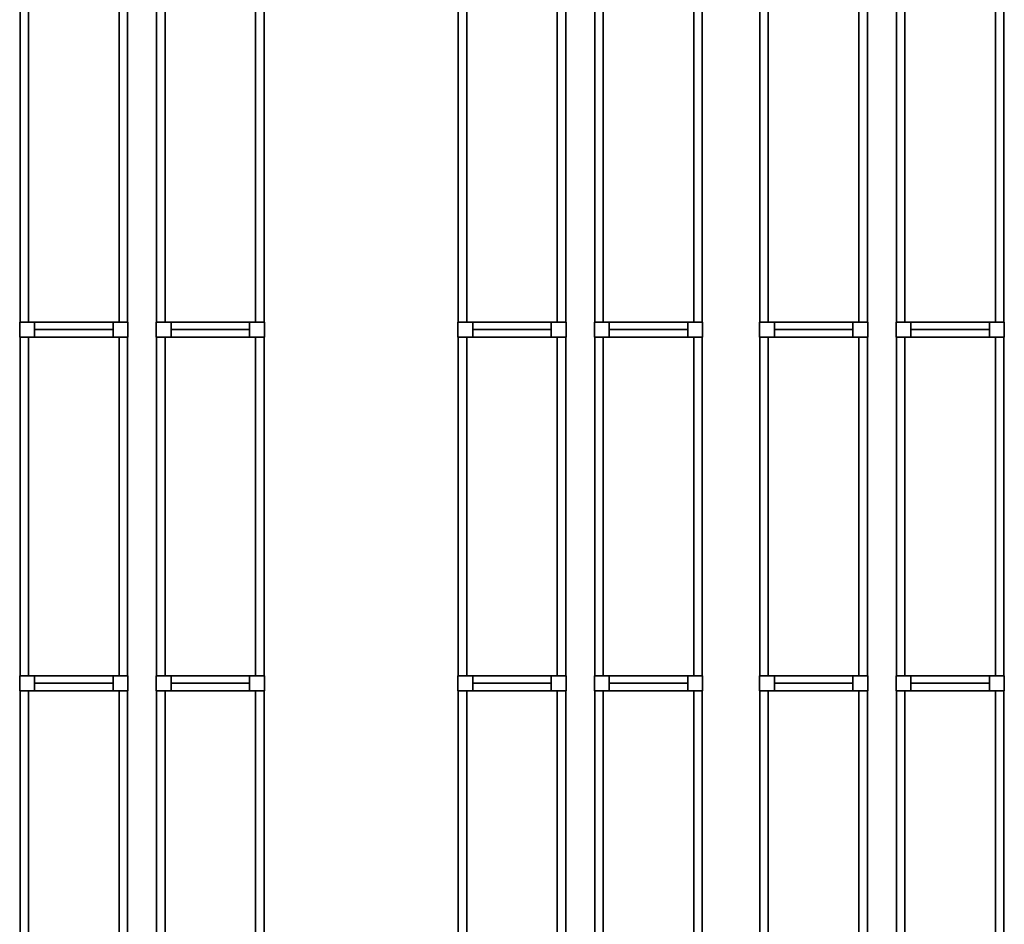
# Model space of a CAD drawing. Units: metres. Extents: x -137 to -3, y -122 to 5.
# Drawn here: x -112 to -103, y -19 to -11 of the extents above; entities that cross this region are included whole.
import ezdxf

# ---------------------------------------------------------------- set-up
doc = ezdxf.new("R2010")
doc.units = ezdxf.units.M
doc.header["$MEASUREMENT"] = 0
doc.layers.add('LB_LB2_3_Stahlbau', color=9, linetype='Continuous', true_color=0x808080)

# ---------------------------------------------------------------- blocks, each defined once
blk = doc.blocks.new('RackFE1_DT45_ab3c358a-1c06-4ea7-b1ab-cb3afc155e82')
at = {"color": 254, "true_color": 0xd3d3d3}
for points, invisible_edges in [([(-0.475, 0.065, 5.61), (-0.475, -0.065, 5.61), (-0.475, -0.065, -5.61)], 12), ([(-0.475, 0.065, 5.61), (-0.475, -0.065, -5.61), (-0.475, 0.065, -5.61)], 5), ([(-0.345, 0.065, 5.61), (-0.475, 0.065, 5.61), (-0.475, 0.065, -5.61)], 12), ([(-0.345, 0.065, 5.61), (-0.475, 0.065, -5.61), (-0.345, 0.065, -5.61)], 5), ([(-0.475, 0.065, 5.61), (-0.345, 0.065, 5.61), (-0.345, -0.065, 5.61)], 12), ([(-0.475, 0.065, 5.61), (-0.345, -0.065, 5.61), (-0.475, -0.065, 5.61)], 5), ([(-0.475, 0.065, -5.61), (-0.475, -0.065, -5.61), (-0.345, -0.065, -5.61)], 12), ([(-0.475, 0.065, -5.61), (-0.345, -0.065, -5.61), (-0.345, 0.065, -5.61)], 5), ([(-0.345, -0.065, 5.61), (-0.345, 0.065, 5.61), (-0.345, 0.065, -5.61)], 12), ([(-0.345, -0.065, 5.61), (-0.345, 0.065, -5.61), (-0.345, -0.065, -5.61)], 5), ([(0.345, 0.065, 5.61), (0.345, -0.065, 5.61), (0.345, -0.065, -5.61)], 12), ([(0.345, 0.065, 5.61), (0.345, -0.065, -5.61), (0.345, 0.065, -5.61)], 5), ([(0.475, 0.065, 5.61), (0.345, 0.065, 5.61), (0.345, 0.065, -5.61)], 12), ([(0.475, 0.065, 5.61), (0.345, 0.065, -5.61), (0.475, 0.065, -5.61)], 5), ([(0.345, 0.065, 5.61), (0.475, 0.065, 5.61), (0.475, -0.065, 5.61)], 12), ([(0.345, 0.065, 5.61), (0.475, -0.065, 5.61), (0.345, -0.065, 5.61)], 5), ([(0.345, 0.065, -5.61), (0.345, -0.065, -5.61), (0.475, -0.065, -5.61)], 12), ([(0.345, 0.065, -5.61), (0.475, -0.065, -5.61), (0.475, 0.065, -5.61)], 5), ([(0.475, -0.065, 5.61), (0.475, 0.065, 5.61), (0.475, 0.065, -5.61)], 12), ([(0.475, -0.065, 5.61), (0.475, 0.065, -5.61), (0.475, -0.065, -5.61)], 5), ([(-0.475, -0.065, 5.61), (-0.345, -0.065, 5.61), (-0.345, -0.065, -5.61)], 12), ([(-0.475, -0.065, 5.61), (-0.345, -0.065, -5.61), (-0.475, -0.065, -5.61)], 5), ([(0.345, 0, -5.61), (-0.345, 0, -5.61), (-0.345, 0, -5.61)], 4), ([(0.345, 0, -5.61), (-0.345, 0, -5.61), (0.345, 0, -5.61)], 4), ([(-0.345, 0, -5.61), (0.345, 0, -5.61), (0.345, 0, -5.61)], 4), ([(-0.345, 0, -5.61), (0.345, 0, -5.61), (-0.345, 0, -5.61)], 4), ([(-0.345, 0, -5.61), (-0.345, 0, -5.61), (-0.345, 0, -5.61)], 4), ([(-0.345, 0, -5.61), (-0.345, 0, -5.61), (-0.345, 0, -5.61)], 4), ([(0.345, 0, -5.61), (0.345, 0, -5.61), (-0.345, 0, -5.61)], 4), ([(0.345, 0, -5.61), (-0.345, 0, -5.61), (-0.345, 0, -5.61)], 4), ([(0.345, 0, -5.61), (-0.345, 0, -5.61), (-0.345, 0, -5.61)], 4), ([(0.345, 0, -5.61), (-0.345, 0, -5.61), (0.345, 0, -5.61)], 4), ([(0.345, 0, -5.61), (-0.345, 0, -5.61), (-0.345, 0, -5.61)], 4), ([(0.345, 0, -5.61), (-0.345, 0, -5.61), (0.345, 0, -5.61)], 4), ([(-0.345, 0, -5.61), (0.345, 0, -5.61), (0.345, 0, -5.61)], 4), ([(-0.345, 0, -5.61), (0.345, 0, -5.61), (-0.345, 0, -5.61)], 4), ([(-0.345, 0, -5.61), (-0.345, 0, -5.61), (-0.345, 0, -5.61)], 4), ([(-0.345, 0, -5.61), (-0.345, 0, -5.61), (-0.345, 0, -5.61)], 4), ([(0.345, 0, -5.61), (0.345, 0, -5.61), (-0.345, 0, -5.61)], 4), ([(0.345, 0, -5.61), (-0.345, 0, -5.61), (-0.345, 0, -5.61)], 4), ([(0.345, 0, -5.61), (-0.345, 0, -5.61), (-0.345, 0, -5.61)], 4), ([(0.345, 0, -5.61), (-0.345, 0, -5.61), (0.345, 0, -5.61)], 4), ([(0.345, 0, 5.41), (-0.345, 0, 5.41), (-0.345, 0, 5.41)], 4), ([(0.345, 0, 5.41), (-0.345, 0, 5.41), (0.345, 0, 5.41)], 4), ([(-0.345, 0, 5.41), (0.345, 0, 5.41), (0.345, 0, 5.41)], 4), ([(-0.345, 0, 5.41), (0.345, 0, 5.41), (-0.345, 0, 5.41)], 4), ([(-0.345, 0, 5.41), (-0.345, 0, 5.41), (-0.345, 0, 5.41)], 4), ([(-0.345, 0, 5.41), (-0.345, 0, 5.41), (-0.345, 0, 5.41)], 4), ([(0.345, 0, 5.41), (0.345, 0, 5.41), (-0.345, 0, 5.41)], 4), ([(0.345, 0, 5.41), (-0.345, 0, 5.41), (-0.345, 0, 5.41)], 4), ([(0.345, 0, 5.41), (-0.345, 0, 5.41), (-0.345, 0, 5.41)], 4), ([(0.345, 0, 5.41), (-0.345, 0, 5.41), (0.345, 0, 5.41)], 4), ([(0.345, 0, -5.61), (0.345, 0, -5.61), (0.345, 0, -5.61)], 4), ([(0.345, 0, -5.61), (0.345, 0, -5.61), (0.345, 0, -5.61)], 4), ([(0.345, 0, -5.61), (0.345, 0, -5.61), (0.345, 0, -5.61)], 4), ([(0.345, 0, -5.61), (0.345, 0, -5.61), (0.345, 0, -5.61)], 4), ([(0.345, 0, 5.41), (0.345, 0, 5.41), (0.345, 0, 5.41)], 4), ([(0.345, 0, 5.41), (0.345, 0, 5.41), (0.345, 0, 5.41)], 4), ([(0.345, -0.065, 5.61), (0.475, -0.065, 5.61), (0.475, -0.065, -5.61)], 12), ([(0.345, -0.065, 5.61), (0.475, -0.065, -5.61), (0.345, -0.065, -5.61)], 5)]:
    blk.add_3dface(points, dxfattribs=dict(at, invisible_edges=invisible_edges))
blk = doc.blocks.new('Shelf14025_60b485d8-fac5-4f72-896e-7f6a17f13a6b')
at = {"color": 145, "true_color": 0x4682b4}
for points, invisible_edges in [([(-0.472, 1.4875, 0.07), (-0.472, -1.4875, 0.07), (-0.472, -1.4875, -0.07)], 12), ([(-0.472, 1.4875, 0.07), (-0.472, -1.4875, -0.07), (-0.472, 1.4875, -0.07)], 5), ([(-0.398, 1.4875, 0.07), (-0.472, 1.4875, 0.07), (-0.472, 1.4875, -0.07)], 12), ([(-0.398, 1.4875, 0.07), (-0.472, 1.4875, -0.07), (-0.398, 1.4875, -0.07)], 5), ([(-0.472, 1.4875, 0.07), (-0.398, 1.4875, 0.07), (-0.398, -1.4875, 0.07)], 12), ([(-0.472, 1.4875, 0.07), (-0.398, -1.4875, 0.07), (-0.472, -1.4875, 0.07)], 5), ([(-0.472, 1.4875, -0.07), (-0.472, -1.4875, -0.07), (-0.398, -1.4875, -0.07)], 12), ([(-0.472, 1.4875, -0.07), (-0.398, -1.4875, -0.07), (-0.398, 1.4875, -0.07)], 5), ([(-0.398, -1.4875, 0.07), (-0.398, 1.4875, 0.07), (-0.398, 1.4875, -0.07)], 12), ([(-0.398, -1.4875, 0.07), (-0.398, 1.4875, -0.07), (-0.398, -1.4875, -0.07)], 5), ([(0.398, 1.4875, 0.07), (0.398, -1.4875, 0.07), (0.398, -1.4875, -0.07)], 12), ([(0.398, 1.4875, 0.07), (0.398, -1.4875, -0.07), (0.398, 1.4875, -0.07)], 5), ([(0.472, 1.4875, 0.07), (0.398, 1.4875, 0.07), (0.398, 1.4875, -0.07)], 12), ([(0.472, 1.4875, 0.07), (0.398, 1.4875, -0.07), (0.472, 1.4875, -0.07)], 5), ([(0.398, 1.4875, 0.07), (0.472, 1.4875, 0.07), (0.472, -1.4875, 0.07)], 12), ([(0.398, 1.4875, 0.07), (0.472, -1.4875, 0.07), (0.398, -1.4875, 0.07)], 5), ([(0.398, 1.4875, -0.07), (0.398, -1.4875, -0.07), (0.472, -1.4875, -0.07)], 12), ([(0.398, 1.4875, -0.07), (0.472, -1.4875, -0.07), (0.472, 1.4875, -0.07)], 5), ([(0.472, -1.4875, 0.07), (0.472, 1.4875, 0.07), (0.472, 1.4875, -0.07)], 12), ([(0.472, -1.4875, 0.07), (0.472, 1.4875, -0.07), (0.472, -1.4875, -0.07)], 5), ([(-0.472, -1.4875, 0.07), (-0.398, -1.4875, 0.07), (-0.398, -1.4875, -0.07)], 12), ([(-0.472, -1.4875, 0.07), (-0.398, -1.4875, -0.07), (-0.472, -1.4875, -0.07)], 5), ([(0.398, -1.4875, 0.07), (0.472, -1.4875, 0.07), (0.472, -1.4875, -0.07)], 12), ([(0.398, -1.4875, 0.07), (0.472, -1.4875, -0.07), (0.398, -1.4875, -0.07)], 5)]:
    blk.add_3dface(points, dxfattribs=dict(at, invisible_edges=invisible_edges))
blk = doc.blocks.new('Strut_01654683-8c8f-4d18-9322-7851eeae6c3f')
at = {"color": 254, "true_color": 0xd3d3d3}
for points, invisible_edges in [([(-0.345, 0.065, 0.07), (-0.345, -0.065, 0.07), (-0.345, -0.065, -0.07)], 12), ([(-0.345, 0.065, 0.07), (-0.345, -0.065, -0.07), (-0.345, 0.065, -0.07)], 5), ([(0.345, 0.065, 0.07), (-0.345, 0.065, 0.07), (-0.345, 0.065, -0.07)], 12), ([(0.345, 0.065, 0.07), (-0.345, 0.065, -0.07), (0.345, 0.065, -0.07)], 5), ([(-0.345, 0.065, 0.07), (0.345, 0.065, 0.07), (0.345, -0.065, 0.07)], 12), ([(-0.345, 0.065, 0.07), (0.345, -0.065, 0.07), (-0.345, -0.065, 0.07)], 5), ([(-0.345, 0.065, -0.07), (-0.345, -0.065, -0.07), (0.345, -0.065, -0.07)], 12), ([(-0.345, 0.065, -0.07), (0.345, -0.065, -0.07), (0.345, 0.065, -0.07)], 5), ([(0.345, -0.065, 0.07), (0.345, 0.065, 0.07), (0.345, 0.065, -0.07)], 12), ([(0.345, -0.065, 0.07), (0.345, 0.065, -0.07), (0.345, -0.065, -0.07)], 5), ([(-0.345, -0.065, 0.07), (0.345, -0.065, 0.07), (0.345, -0.065, -0.07)], 12), ([(-0.345, -0.065, 0.07), (0.345, -0.065, -0.07), (-0.345, -0.065, -0.07)], 5)]:
    blk.add_3dface(points, dxfattribs=dict(at, invisible_edges=invisible_edges))
blk = doc.blocks.new('Empty Rack Configurator1')
at = {"layer": 'LB_LB2_3_Stahlbau'}
for name, p in [('Shelf14025_60b485d8-fac5-4f72-896e-7f6a17f13a6b', (-105.814, -17.1425, 5.49)), ('Shelf14025_60b485d8-fac5-4f72-896e-7f6a17f13a6b', (-105.814, -17.1425, 9.35)), ('Shelf14025_60b485d8-fac5-4f72-896e-7f6a17f13a6b', (-105.814, -17.1425, 7.42)), ('Shelf14025_60b485d8-fac5-4f72-896e-7f6a17f13a6b', (-105.814, -17.1425, 0.81)), ('Shelf14025_60b485d8-fac5-4f72-896e-7f6a17f13a6b', (-105.814, -17.1425, 2.37)), ('Shelf14025_60b485d8-fac5-4f72-896e-7f6a17f13a6b', (-105.814, -17.1425, 3.93)), ('Shelf14025_60b485d8-fac5-4f72-896e-7f6a17f13a6b', (-104.614, -17.1425, 3.8)), ('Shelf14025_60b485d8-fac5-4f72-896e-7f6a17f13a6b', (-104.614, -17.1425, 9.22)), ('Shelf14025_60b485d8-fac5-4f72-896e-7f6a17f13a6b', (-104.614, -17.1425, 0.68)), ('Shelf14025_60b485d8-fac5-4f72-896e-7f6a17f13a6b', (-104.614, -17.1425, 2.24)), ('Shelf14025_60b485d8-fac5-4f72-896e-7f6a17f13a6b', (-104.614, -17.1425, 7.29)), ('Shelf14025_60b485d8-fac5-4f72-896e-7f6a17f13a6b', (-104.614, -17.1425, 5.36)), ('Shelf14025_60b485d8-fac5-4f72-896e-7f6a17f13a6b', (-101.964, -17.1425, 2.24)), ('Shelf14025_60b485d8-fac5-4f72-896e-7f6a17f13a6b', (-101.964, -17.1425, 3.8)), ('Shelf14025_60b485d8-fac5-4f72-896e-7f6a17f13a6b', (-101.964, -17.1425, 0.68)), ('Shelf14025_60b485d8-fac5-4f72-896e-7f6a17f13a6b', (-101.964, -17.1425, 9.22)), ('Shelf14025_60b485d8-fac5-4f72-896e-7f6a17f13a6b', (-101.964, -17.1425, 5.36)), ('Shelf14025_60b485d8-fac5-4f72-896e-7f6a17f13a6b', (-101.964, -17.1425, 7.29)), ('Shelf14025_60b485d8-fac5-4f72-896e-7f6a17f13a6b', (-100.764, -17.1425, 0.81)), ('Shelf14025_60b485d8-fac5-4f72-896e-7f6a17f13a6b', (-100.764, -17.1425, 5.49)), ('Shelf14025_60b485d8-fac5-4f72-896e-7f6a17f13a6b', (-100.764, -17.1425, 7.42)), ('Shelf14025_60b485d8-fac5-4f72-896e-7f6a17f13a6b', (-100.764, -17.1425, 3.93)), ('Shelf14025_60b485d8-fac5-4f72-896e-7f6a17f13a6b', (-100.764, -17.1425, 2.37)), ('Shelf14025_60b485d8-fac5-4f72-896e-7f6a17f13a6b', (-100.764, -17.1425, 9.35)), ('Shelf14025_60b485d8-fac5-4f72-896e-7f6a17f13a6b', (-99.314, -17.1425, 5.49)), ('Shelf14025_60b485d8-fac5-4f72-896e-7f6a17f13a6b', (-99.314, -17.1425, 9.35)), ('Shelf14025_60b485d8-fac5-4f72-896e-7f6a17f13a6b', (-99.314, -17.1425, 0.81)), ('Shelf14025_60b485d8-fac5-4f72-896e-7f6a17f13a6b', (-99.314, -17.1425, 2.37)), ('Shelf14025_60b485d8-fac5-4f72-896e-7f6a17f13a6b', (-99.314, -17.1425, 7.42)), ('Shelf14025_60b485d8-fac5-4f72-896e-7f6a17f13a6b', (-99.314, -17.1425, 3.93)), ('Shelf14025_60b485d8-fac5-4f72-896e-7f6a17f13a6b', (-98.114, -17.1425, 5.36)), ('Shelf14025_60b485d8-fac5-4f72-896e-7f6a17f13a6b', (-98.114, -17.1425, 2.24)), ('Shelf14025_60b485d8-fac5-4f72-896e-7f6a17f13a6b', (-98.114, -17.1425, 3.8)), ('Shelf14025_60b485d8-fac5-4f72-896e-7f6a17f13a6b', (-98.114, -17.1425, 7.29)), ('Shelf14025_60b485d8-fac5-4f72-896e-7f6a17f13a6b', (-98.114, -17.1425, 9.22)), ('Shelf14025_60b485d8-fac5-4f72-896e-7f6a17f13a6b', (-98.114, -17.1425, 0.68)), ('RackFE1_DT45_ab3c358a-1c06-4ea7-b1ab-cb3afc155e82', (-105.814, -18.695, 5.61)), ('Strut_01654683-8c8f-4d18-9322-7851eeae6c3f', (-105.814, -18.695, 0.81)), ('Strut_01654683-8c8f-4d18-9322-7851eeae6c3f', (-105.814, -18.695, 5.49)), ('Strut_01654683-8c8f-4d18-9322-7851eeae6c3f', (-105.814, -18.695, 7.42)), ('Strut_01654683-8c8f-4d18-9322-7851eeae6c3f', (-105.814, -18.695, 3.93)), ('Strut_01654683-8c8f-4d18-9322-7851eeae6c3f', (-105.814, -18.695, 2.37)), ('Strut_01654683-8c8f-4d18-9322-7851eeae6c3f', (-105.814, -18.695, 9.35)), ('RackFE1_DT45_ab3c358a-1c06-4ea7-b1ab-cb3afc155e82', (-104.614, -18.695, 5.61)), ('Strut_01654683-8c8f-4d18-9322-7851eeae6c3f', (-104.614, -18.695, 3.8)), ('Strut_01654683-8c8f-4d18-9322-7851eeae6c3f', (-104.614, -18.695, 5.36)), ('Strut_01654683-8c8f-4d18-9322-7851eeae6c3f', (-104.614, -18.695, 0.68)), ('Strut_01654683-8c8f-4d18-9322-7851eeae6c3f', (-104.614, -18.695, 7.29)), ('Strut_01654683-8c8f-4d18-9322-7851eeae6c3f', (-104.614, -18.695, 9.22)), ('Strut_01654683-8c8f-4d18-9322-7851eeae6c3f', (-104.614, -18.695, 2.24)), ('RackFE1_DT45_ab3c358a-1c06-4ea7-b1ab-cb3afc155e82', (-101.964, -18.695, 5.61)), ('Strut_01654683-8c8f-4d18-9322-7851eeae6c3f', (-101.964, -18.695, 3.8)), ('Strut_01654683-8c8f-4d18-9322-7851eeae6c3f', (-101.964, -18.695, 2.24)), ('Strut_01654683-8c8f-4d18-9322-7851eeae6c3f', (-101.964, -18.695, 5.36)), ('Strut_01654683-8c8f-4d18-9322-7851eeae6c3f', (-101.964, -18.695, 0.68)), ('Strut_01654683-8c8f-4d18-9322-7851eeae6c3f', (-101.964, -18.695, 7.29)), ('Strut_01654683-8c8f-4d18-9322-7851eeae6c3f', (-101.964, -18.695, 9.22)), ('RackFE1_DT45_ab3c358a-1c06-4ea7-b1ab-cb3afc155e82', (-100.764, -18.695, 5.61)), ('Strut_01654683-8c8f-4d18-9322-7851eeae6c3f', (-100.764, -18.695, 5.49)), ('Strut_01654683-8c8f-4d18-9322-7851eeae6c3f', (-100.764, -18.695, 9.35)), ('Strut_01654683-8c8f-4d18-9322-7851eeae6c3f', (-100.764, -18.695, 3.93)), ('Strut_01654683-8c8f-4d18-9322-7851eeae6c3f', (-100.764, -18.695, 0.81)), ('Strut_01654683-8c8f-4d18-9322-7851eeae6c3f', (-100.764, -18.695, 7.42)), ('Strut_01654683-8c8f-4d18-9322-7851eeae6c3f', (-100.764, -18.695, 2.37)), ('RackFE1_DT45_ab3c358a-1c06-4ea7-b1ab-cb3afc155e82', (-99.314, -18.695, 5.61)), ('Strut_01654683-8c8f-4d18-9322-7851eeae6c3f', (-99.314, -18.695, 5.49)), ('Strut_01654683-8c8f-4d18-9322-7851eeae6c3f', (-99.314, -18.695, 2.37)), ('Strut_01654683-8c8f-4d18-9322-7851eeae6c3f', (-99.314, -18.695, 7.42)), ('Strut_01654683-8c8f-4d18-9322-7851eeae6c3f', (-99.314, -18.695, 9.35)), ('Strut_01654683-8c8f-4d18-9322-7851eeae6c3f', (-99.314, -18.695, 3.93)), ('Strut_01654683-8c8f-4d18-9322-7851eeae6c3f', (-99.314, -18.695, 0.81)), ('RackFE1_DT45_ab3c358a-1c06-4ea7-b1ab-cb3afc155e82', (-98.114, -18.695, 5.61)), ('Strut_01654683-8c8f-4d18-9322-7851eeae6c3f', (-98.114, -18.695, 5.36)), ('Strut_01654683-8c8f-4d18-9322-7851eeae6c3f', (-98.114, -18.695, 2.24)), ('Strut_01654683-8c8f-4d18-9322-7851eeae6c3f', (-98.114, -18.695, 0.68)), ('Strut_01654683-8c8f-4d18-9322-7851eeae6c3f', (-98.114, -18.695, 7.29)), ('Strut_01654683-8c8f-4d18-9322-7851eeae6c3f', (-98.114, -18.695, 9.22)), ('Strut_01654683-8c8f-4d18-9322-7851eeae6c3f', (-98.114, -18.695, 3.8)), ('Shelf14025_60b485d8-fac5-4f72-896e-7f6a17f13a6b', (-105.814, -20.2475, 5.49)), ('Shelf14025_60b485d8-fac5-4f72-896e-7f6a17f13a6b', (-105.814, -20.2475, 0.81)), ('Shelf14025_60b485d8-fac5-4f72-896e-7f6a17f13a6b', (-105.814, -20.2475, 3.93)), ('Shelf14025_60b485d8-fac5-4f72-896e-7f6a17f13a6b', (-105.814, -20.2475, 2.37)), ('Shelf14025_60b485d8-fac5-4f72-896e-7f6a17f13a6b', (-105.814, -20.2475, 7.42)), ('Shelf14025_60b485d8-fac5-4f72-896e-7f6a17f13a6b', (-105.814, -20.2475, 9.35)), ('Shelf14025_60b485d8-fac5-4f72-896e-7f6a17f13a6b', (-104.614, -20.2475, 5.36)), ('Shelf14025_60b485d8-fac5-4f72-896e-7f6a17f13a6b', (-104.614, -20.2475, 9.22)), ('Shelf14025_60b485d8-fac5-4f72-896e-7f6a17f13a6b', (-104.614, -20.2475, 7.29)), ('Shelf14025_60b485d8-fac5-4f72-896e-7f6a17f13a6b', (-104.614, -20.2475, 2.24)), ('Shelf14025_60b485d8-fac5-4f72-896e-7f6a17f13a6b', (-104.614, -20.2475, 0.68)), ('Shelf14025_60b485d8-fac5-4f72-896e-7f6a17f13a6b', (-104.614, -20.2475, 3.8)), ('Shelf14025_60b485d8-fac5-4f72-896e-7f6a17f13a6b', (-101.964, -20.2475, 2.24)), ('Shelf14025_60b485d8-fac5-4f72-896e-7f6a17f13a6b', (-101.964, -20.2475, 3.8)), ('Shelf14025_60b485d8-fac5-4f72-896e-7f6a17f13a6b', (-101.964, -20.2475, 7.29)), ('Shelf14025_60b485d8-fac5-4f72-896e-7f6a17f13a6b', (-101.964, -20.2475, 5.36)), ('Shelf14025_60b485d8-fac5-4f72-896e-7f6a17f13a6b', (-101.964, -20.2475, 9.22)), ('Shelf14025_60b485d8-fac5-4f72-896e-7f6a17f13a6b', (-101.964, -20.2475, 0.68)), ('Shelf14025_60b485d8-fac5-4f72-896e-7f6a17f13a6b', (-100.764, -20.2475, 9.35)), ('Shelf14025_60b485d8-fac5-4f72-896e-7f6a17f13a6b', (-100.764, -20.2475, 2.37)), ('Shelf14025_60b485d8-fac5-4f72-896e-7f6a17f13a6b', (-100.764, -20.2475, 0.81)), ('Shelf14025_60b485d8-fac5-4f72-896e-7f6a17f13a6b', (-100.764, -20.2475, 5.49)), ('Shelf14025_60b485d8-fac5-4f72-896e-7f6a17f13a6b', (-100.764, -20.2475, 3.93)), ('Shelf14025_60b485d8-fac5-4f72-896e-7f6a17f13a6b', (-100.764, -20.2475, 7.42)), ('Shelf14025_60b485d8-fac5-4f72-896e-7f6a17f13a6b', (-99.314, -20.2475, 5.49)), ('Shelf14025_60b485d8-fac5-4f72-896e-7f6a17f13a6b', (-99.314, -20.2475, 2.37)), ('Shelf14025_60b485d8-fac5-4f72-896e-7f6a17f13a6b', (-99.314, -20.2475, 0.81)), ('Shelf14025_60b485d8-fac5-4f72-896e-7f6a17f13a6b', (-99.314, -20.2475, 3.93)), ('Shelf14025_60b485d8-fac5-4f72-896e-7f6a17f13a6b', (-99.314, -20.2475, 9.35)), ('Shelf14025_60b485d8-fac5-4f72-896e-7f6a17f13a6b', (-99.314, -20.2475, 7.42)), ('Shelf14025_60b485d8-fac5-4f72-896e-7f6a17f13a6b', (-98.114, -20.2475, 9.22)), ('Shelf14025_60b485d8-fac5-4f72-896e-7f6a17f13a6b', (-98.114, -20.2475, 2.24)), ('Shelf14025_60b485d8-fac5-4f72-896e-7f6a17f13a6b', (-98.114, -20.2475, 3.8)), ('Shelf14025_60b485d8-fac5-4f72-896e-7f6a17f13a6b', (-98.114, -20.2475, 7.29)), ('Shelf14025_60b485d8-fac5-4f72-896e-7f6a17f13a6b', (-98.114, -20.2475, 0.68)), ('Shelf14025_60b485d8-fac5-4f72-896e-7f6a17f13a6b', (-98.114, -20.2475, 5.36)), ('RackFE1_DT45_ab3c358a-1c06-4ea7-b1ab-cb3afc155e82', (-105.814, -21.8, 5.61)), ('Strut_01654683-8c8f-4d18-9322-7851eeae6c3f', (-105.814, -21.8, 0.81)), ('Strut_01654683-8c8f-4d18-9322-7851eeae6c3f', (-105.814, -21.8, 9.35)), ('Strut_01654683-8c8f-4d18-9322-7851eeae6c3f', (-105.814, -21.8, 7.42)), ('Strut_01654683-8c8f-4d18-9322-7851eeae6c3f', (-105.814, -21.8, 2.37)), ('Strut_01654683-8c8f-4d18-9322-7851eeae6c3f', (-105.814, -21.8, 3.93)), ('Strut_01654683-8c8f-4d18-9322-7851eeae6c3f', (-105.814, -21.8, 5.49)), ('RackFE1_DT45_ab3c358a-1c06-4ea7-b1ab-cb3afc155e82', (-104.614, -21.8, 5.61)), ('Strut_01654683-8c8f-4d18-9322-7851eeae6c3f', (-104.614, -21.8, 3.8)), ('Strut_01654683-8c8f-4d18-9322-7851eeae6c3f', (-104.614, -21.8, 0.68)), ('Strut_01654683-8c8f-4d18-9322-7851eeae6c3f', (-104.614, -21.8, 2.24)), ('Strut_01654683-8c8f-4d18-9322-7851eeae6c3f', (-104.614, -21.8, 7.29)), ('Strut_01654683-8c8f-4d18-9322-7851eeae6c3f', (-104.614, -21.8, 5.36)), ('Strut_01654683-8c8f-4d18-9322-7851eeae6c3f', (-104.614, -21.8, 9.22)), ('RackFE1_DT45_ab3c358a-1c06-4ea7-b1ab-cb3afc155e82', (-101.964, -21.8, 5.61)), ('Strut_01654683-8c8f-4d18-9322-7851eeae6c3f', (-101.964, -21.8, 5.36)), ('Strut_01654683-8c8f-4d18-9322-7851eeae6c3f', (-101.964, -21.8, 0.68)), ('Strut_01654683-8c8f-4d18-9322-7851eeae6c3f', (-101.964, -21.8, 3.8)), ('Strut_01654683-8c8f-4d18-9322-7851eeae6c3f', (-101.964, -21.8, 7.29)), ('Strut_01654683-8c8f-4d18-9322-7851eeae6c3f', (-101.964, -21.8, 9.22)), ('Strut_01654683-8c8f-4d18-9322-7851eeae6c3f', (-101.964, -21.8, 2.24)), ('RackFE1_DT45_ab3c358a-1c06-4ea7-b1ab-cb3afc155e82', (-100.764, -21.8, 5.61)), ('Strut_01654683-8c8f-4d18-9322-7851eeae6c3f', (-100.764, -21.8, 5.49)), ('Strut_01654683-8c8f-4d18-9322-7851eeae6c3f', (-100.764, -21.8, 2.37)), ('Strut_01654683-8c8f-4d18-9322-7851eeae6c3f', (-100.764, -21.8, 9.35)), ('Strut_01654683-8c8f-4d18-9322-7851eeae6c3f', (-100.764, -21.8, 7.42)), ('Strut_01654683-8c8f-4d18-9322-7851eeae6c3f', (-100.764, -21.8, 3.93)), ('Strut_01654683-8c8f-4d18-9322-7851eeae6c3f', (-100.764, -21.8, 0.81)), ('RackFE1_DT45_ab3c358a-1c06-4ea7-b1ab-cb3afc155e82', (-99.314, -21.8, 5.61)), ('Strut_01654683-8c8f-4d18-9322-7851eeae6c3f', (-99.314, -21.8, 3.93)), ('Strut_01654683-8c8f-4d18-9322-7851eeae6c3f', (-99.314, -21.8, 7.42)), ('Strut_01654683-8c8f-4d18-9322-7851eeae6c3f', (-99.314, -21.8, 0.81)), ('Strut_01654683-8c8f-4d18-9322-7851eeae6c3f', (-99.314, -21.8, 2.37)), ('Strut_01654683-8c8f-4d18-9322-7851eeae6c3f', (-99.314, -21.8, 5.49)), ('Strut_01654683-8c8f-4d18-9322-7851eeae6c3f', (-99.314, -21.8, 9.35)), ('RackFE1_DT45_ab3c358a-1c06-4ea7-b1ab-cb3afc155e82', (-98.114, -21.8, 5.61)), ('Strut_01654683-8c8f-4d18-9322-7851eeae6c3f', (-98.114, -21.8, 7.29)), ('Strut_01654683-8c8f-4d18-9322-7851eeae6c3f', (-98.114, -21.8, 0.68)), ('Strut_01654683-8c8f-4d18-9322-7851eeae6c3f', (-98.114, -21.8, 9.22)), ('Strut_01654683-8c8f-4d18-9322-7851eeae6c3f', (-98.114, -21.8, 5.36)), ('Strut_01654683-8c8f-4d18-9322-7851eeae6c3f', (-98.114, -21.8, 3.8)), ('Strut_01654683-8c8f-4d18-9322-7851eeae6c3f', (-98.114, -21.8, 2.24)), ('Shelf14025_60b485d8-fac5-4f72-896e-7f6a17f13a6b', (-105.814, -23.3525, 3.93)), ('Shelf14025_60b485d8-fac5-4f72-896e-7f6a17f13a6b', (-105.814, -23.3525, 9.35)), ('Shelf14025_60b485d8-fac5-4f72-896e-7f6a17f13a6b', (-105.814, -23.3525, 7.42)), ('Shelf14025_60b485d8-fac5-4f72-896e-7f6a17f13a6b', (-105.814, -23.3525, 0.81)), ('Shelf14025_60b485d8-fac5-4f72-896e-7f6a17f13a6b', (-105.814, -23.3525, 2.37)), ('Shelf14025_60b485d8-fac5-4f72-896e-7f6a17f13a6b', (-105.814, -23.3525, 5.49)), ('Shelf14025_60b485d8-fac5-4f72-896e-7f6a17f13a6b', (-104.614, -23.3525, 7.29)), ('Shelf14025_60b485d8-fac5-4f72-896e-7f6a17f13a6b', (-104.614, -23.3525, 2.24)), ('Shelf14025_60b485d8-fac5-4f72-896e-7f6a17f13a6b', (-104.614, -23.3525, 9.22)), ('Shelf14025_60b485d8-fac5-4f72-896e-7f6a17f13a6b', (-104.614, -23.3525, 0.68)), ('Shelf14025_60b485d8-fac5-4f72-896e-7f6a17f13a6b', (-104.614, -23.3525, 3.8)), ('Shelf14025_60b485d8-fac5-4f72-896e-7f6a17f13a6b', (-104.614, -23.3525, 5.36)), ('Shelf14025_60b485d8-fac5-4f72-896e-7f6a17f13a6b', (-101.964, -23.3525, 2.24)), ('Shelf14025_60b485d8-fac5-4f72-896e-7f6a17f13a6b', (-101.964, -23.3525, 7.29)), ('Shelf14025_60b485d8-fac5-4f72-896e-7f6a17f13a6b', (-101.964, -23.3525, 5.36)), ('Shelf14025_60b485d8-fac5-4f72-896e-7f6a17f13a6b', (-101.964, -23.3525, 3.8)), ('Shelf14025_60b485d8-fac5-4f72-896e-7f6a17f13a6b', (-101.964, -23.3525, 0.68)), ('Shelf14025_60b485d8-fac5-4f72-896e-7f6a17f13a6b', (-101.964, -23.3525, 9.22)), ('Shelf14025_60b485d8-fac5-4f72-896e-7f6a17f13a6b', (-100.764, -23.3525, 5.49)), ('Shelf14025_60b485d8-fac5-4f72-896e-7f6a17f13a6b', (-100.764, -23.3525, 9.35)), ('Shelf14025_60b485d8-fac5-4f72-896e-7f6a17f13a6b', (-100.764, -23.3525, 7.42)), ('Shelf14025_60b485d8-fac5-4f72-896e-7f6a17f13a6b', (-100.764, -23.3525, 3.93)), ('Shelf14025_60b485d8-fac5-4f72-896e-7f6a17f13a6b', (-100.764, -23.3525, 0.81)), ('Shelf14025_60b485d8-fac5-4f72-896e-7f6a17f13a6b', (-100.764, -23.3525, 2.37)), ('Shelf14025_60b485d8-fac5-4f72-896e-7f6a17f13a6b', (-99.314, -23.3525, 0.81)), ('Shelf14025_60b485d8-fac5-4f72-896e-7f6a17f13a6b', (-99.314, -23.3525, 3.93)), ('Shelf14025_60b485d8-fac5-4f72-896e-7f6a17f13a6b', (-99.314, -23.3525, 9.35)), ('Shelf14025_60b485d8-fac5-4f72-896e-7f6a17f13a6b', (-99.314, -23.3525, 7.42)), ('Shelf14025_60b485d8-fac5-4f72-896e-7f6a17f13a6b', (-99.314, -23.3525, 5.49)), ('Shelf14025_60b485d8-fac5-4f72-896e-7f6a17f13a6b', (-99.314, -23.3525, 2.37)), ('Shelf14025_60b485d8-fac5-4f72-896e-7f6a17f13a6b', (-98.114, -23.3525, 2.24)), ('Shelf14025_60b485d8-fac5-4f72-896e-7f6a17f13a6b', (-98.114, -23.3525, 9.22)), ('Shelf14025_60b485d8-fac5-4f72-896e-7f6a17f13a6b', (-98.114, -23.3525, 7.29)), ('Shelf14025_60b485d8-fac5-4f72-896e-7f6a17f13a6b', (-98.114, -23.3525, 0.68)), ('Shelf14025_60b485d8-fac5-4f72-896e-7f6a17f13a6b', (-98.114, -23.3525, 5.36)), ('Shelf14025_60b485d8-fac5-4f72-896e-7f6a17f13a6b', (-98.114, -23.3525, 3.8))]:
    blk.add_blockref(name, p, dxfattribs=at)

msp = doc.modelspace()

# ---------------------------------------------------------------- block references
msp.add_blockref('Empty Rack Configurator1', (-5.3799, 5.052))

doc.saveas('drawing.dxf')
